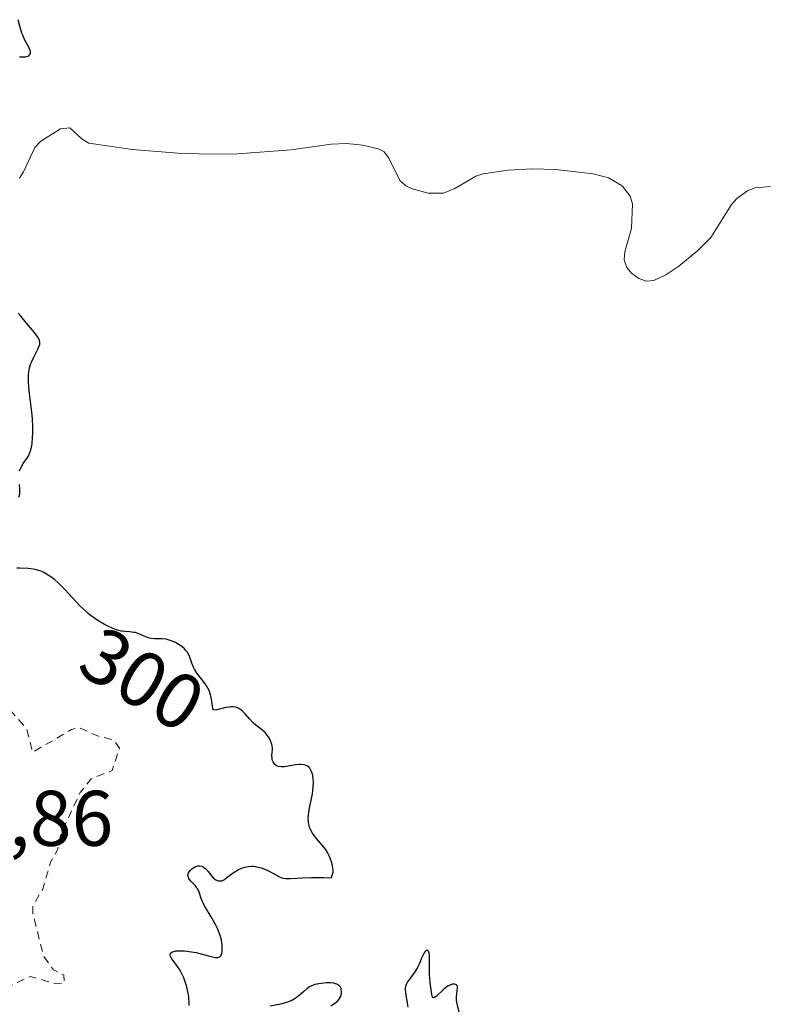
# Model space of a CAD drawing. Units: metres. Extents: x 625499 to 628984, y 4674030 to 4676411.
# Drawn here: x 625998 to 626093, y 4674737 to 4674862 of the extents above; entities that cross this region are included whole.
import ezdxf
from ezdxf.enums import TextEntityAlignment as Align

# ---------------------------------------------------------------- set-up
doc = ezdxf.new("R2010")
doc.units = ezdxf.units.M
doc.header["$MEASUREMENT"] = 0
doc.linetypes.add('DGN Style 2', pattern=[1.648017, 0.98881, -0.659207])
for name, color, linetype, lineweight in [('Corriente natural lineal', 142, 'Continuous', 13), ('Curva de nivel auxiliar', 30, 'DGN Style 2', 0), ('Curva de nivel maestra', 30, 'Continuous', 30), ('Rótulo de curva de nivel directora', 7, 'Continuous', 0), ('Rótulo de punto de cota en terreno', 7, 'Continuous', 0)]:
    doc.layers.add(name, color=color, linetype=linetype, lineweight=lineweight)
doc.styles.add('Style-Arial', font='txt')

msp = doc.modelspace()

# ---------------------------------------------------------------- linework, layer by layer
at = {"layer": 'Corriente natural lineal', "color": 142, "linetype": 'Continuous', "lineweight": 13}
msp.add_polyline3d([(625997.8501, 4674841.9201, 299.2151), (625998.3701, 4674842.7201, 299.214), (625999.8201, 4674845.8201, 299.3745), (626000.5501, 4674846.6101, 299.4148), (626003.0501, 4674848.1901, 299.5185), (626004.2501, 4674848.3001, 299.5112), (626005.8001, 4674846.8701, 299.3713), (626006.6801, 4674846.3701, 299.3411), (626012.1701, 4674845.5501, 299.0865), (626018.0301, 4674845.0901, 298.8047), (626022.0301, 4674844.9401, 298.7005), (626025.5601, 4674845.0201, 298.6415), (626032.3701, 4674845.5201, 298.5365), (626037.4901, 4674846.2401, 298.5002), (626039.4801, 4674846.3001, 298.5211), (626041.4701, 4674846.1001, 298.5384), (626043.4601, 4674845.6501, 298.565), (626044.1901, 4674845.2501, 298.5702), (626044.7801, 4674844.4701, 298.5477), (626046.1901, 4674841.5901, 298.4667), (626046.9501, 4674840.9401, 298.4664), (626047.7801, 4674840.5501, 298.4602), (626049.7801, 4674839.9901, 298.4553), (626051.7301, 4674840.0001, 298.4516), (626053.2001, 4674840.5901, 298.455), (626055.8601, 4674842.1701, 298.4389), (626056.8001, 4674842.4701, 298.4237), (626059.9701, 4674842.9201, 298.3726), (626062.9901, 4674843.0901, 298.3174), (626066.0401, 4674843.0101, 298.3423), (626070.7601, 4674842.4401, 298.4051), (626072.7201, 4674841.9701, 298.4356), (626074.4701, 4674840.9201, 298.4139), (626075.4801, 4674839.6201, 298.3284), (626075.7801, 4674838.6301, 298.2458), (626075.6301, 4674835.5001, 298.139), (626074.7901, 4674832.5201, 298.138), (626074.7101, 4674831.5201, 298.1478), (626075.0501, 4674830.5301, 298.1497), (626075.6301, 4674829.8001, 298.1423), (626076.5601, 4674829.1301, 298.1233), (626077.5601, 4674828.8101, 298.1012), (626078.4801, 4674828.8801, 298.1188), (626080.0001, 4674829.6001, 298.1364), (626081.6601, 4674830.7001, 298.1313), (626084.0901, 4674832.7101, 298.0793), (626085.7201, 4674834.3601, 298.0971), (626088.3801, 4674838.5601, 298.1147), (626089.0501, 4674839.3101, 298.148), (626090.3801, 4674840.2901, 298.2037), (626091.3401, 4674840.6601, 298.2316), (626093.3101, 4674840.8501, 298.2552)], dxfattribs=at)
at = {"layer": 'Curva de nivel auxiliar', "color": 30, "linetype": 'DGN Style 2', "lineweight": 0, "elevation": 302.5, "flags": 128}
msp.add_lwpolyline([(625986.43, 4674777.9401), (625985.43, 4674777.4901), (625984.75, 4674775.5301), (625983.47, 4674774.4001), (625981.6, 4674774.2601), (625980.45, 4674774.7501), (625978.49, 4674773.3901), (625976.88, 4674772.8901), (625976.18, 4674773.1801), (625975.7, 4674774.7301), (625975.03, 4674774.9901), (625971.11, 4674774.1301), (625968.84, 4674772.4001), (625968.37, 4674770.6001), (625969.06, 4674770.2001), (625971, 4674769.9501), (625971.49, 4674769.5001), (625971.56, 4674768.4801), (625970.48, 4674767.4901), (625968.49, 4674766.4401), (625966.42, 4674766.4501), (625964.86, 4674767.8201), (625962.18, 4674769.2101), (625960.18, 4674771.6101), (625960.54, 4674773.5701), (625958.03, 4674774.0001), (625957.52, 4674773.8701), (625956.95, 4674772.9101), (625958.47, 4674772.9701), (625958.75, 4674772.5501), (625956.41, 4674771.9801), (625955.5, 4674771.4301), (625954.84, 4674771.7401), (625953.4, 4674771.3901), (625951.42, 4674772.5401), (625948.48, 4674771.8301), (625946.84, 4674770.7701), (625945.43, 4674770.7901), (625942.46, 4674769.7401), (625938.7, 4674766.6501), (625937.45, 4674765.1501), (625935.4, 4674764.9701), (625934.43, 4674764.4901), (625934.96, 4674763.5001), (625935.92, 4674762.9501), (625936, 4674762.4401), (625935.59, 4674761.5101), (625934.48, 4674760.3301), (625933.36, 4674760.3801), (625932.53, 4674761.5201), (625930.48, 4674760.8301), (625929.67, 4674761.6601), (625928.38, 4674761.7301), (625927.92, 4674761.4701), (625928.56, 4674759.5901), (625928.35, 4674759.2401), (625926.05, 4674757.4701), (625923.74, 4674756.5301), (625923.09, 4674755.6001), (625923.16, 4674755.1001), (625924.4, 4674753.6601), (625926.83, 4674752.7201), (625928.48, 4674753.0601), (625930.75, 4674754.7401), (625931.05, 4674753.0001), (625931.91, 4674751.9001), (625932.59, 4674751.5001), (625934.66, 4674751.3901), (625935.67, 4674749.7601), (625935.37, 4674748.9701), (625933.48, 4674747.4601), (625931.8, 4674746.7801), (625930.87, 4674747.4801), (625930.61, 4674749.6201), (625929.62, 4674750.6101), (625926.82, 4674750.7101), (625924.6, 4674750.3301), (625923.56, 4674749.7601), (625922.47, 4674748.4901), (625921.95, 4674746.5401), (625921.12, 4674746.2401), (625920.4, 4674746.4801), (625919.49, 4674742.4201), (625917.39, 4674742.7001), (625916.47, 4674742.1701), (625916.18, 4674741.5801), (625916.9, 4674739.9201), (625917.37, 4674739.6201), (625918.74, 4674739.6401), (625919.5, 4674739.2101), (625919.96, 4674737.4301), (625919.74, 4674736.3801), (625920.19, 4674735.2001), (625921.95, 4674733.9701), (625923.6, 4674733.5801), (625928.55, 4674730.5401), (625931.47, 4674727.0001), (625932.27, 4674725.2501), (625934.29, 4674724.5201), (625935.12, 4674723.1301), (625935.52, 4674723.0601), (625937.28, 4674723.4301), (625938.94, 4674722.9001), (625940.47, 4674723.6101), (625941.04, 4674723.1501), (625942.55, 4674723.2901), (625943.46, 4674723.8701), (625944.16, 4674725.4501), (625945.05, 4674726.4001), (625947.28, 4674727.3301), (625948.86, 4674732.4201), (625947.47, 4674734.9001), (625947.19, 4674736.4401), (625948.45, 4674738.0101), (625951.27, 4674737.3501), (625953.36, 4674737.6101), (625955.01, 4674737.0701), (625956.53, 4674737.0801), (625958.56, 4674737.8501), (625960.48, 4674739.5401), (625964.5, 4674740.5001), (625967.59, 4674739.5801), (625972.29, 4674736.3201), (625976.39, 4674734.7001), (625980.54, 4674734.5301), (625981.62, 4674733.6501), (625982.49, 4674732.0201), (625984.76, 4674731.7001), (625988.97, 4674729.0201), (625989.84, 4674728.7601), (625991.49, 4674728.9501), (625992.48, 4674729.3501), (625992.94, 4674729.9501), (625993.78, 4674732.3501), (625993.46, 4674736.4901), (625993.51, 4674737.4101), (625994.47, 4674738.6701), (625996.58, 4674739.1201), (625999.22, 4674740.3401), (626002.33, 4674739.4301), (626003.55, 4674739.4901), (626003.49, 4674740.5001), (626002.17, 4674741.1801), (626000.91, 4674742.9401), (625999.56, 4674748.3501), (625999.56, 4674749.3401), (626000.81, 4674751.4501), (626001.8, 4674754.8801), (626002.69, 4674756.4601), (626003.15, 4674758.5501), (626005.56, 4674763.7501), (626006.97, 4674765.4901), (626009.61, 4674766.5301), (626010.56, 4674769.3701), (626009.8, 4674770.4401), (626007.9, 4674770.9001), (626005.42, 4674772.0001), (626004.47, 4674771.7801), (625999.52, 4674768.8401), (625998.77, 4674771.8101), (625996.48, 4674774.4901), (625995.47, 4674777.0801), (625994.64, 4674777.5701), (625991.85, 4674776.7601), (625989.59, 4674777.5501), (625986.43, 4674777.9401)], dxfattribs=at)
at = {"layer": 'Curva de nivel maestra', "color": 30, "linetype": 'Continuous', "lineweight": 30, "elevation": 300, "flags": 128}
for points in [[(625997.87, 4674857.3501), (625998.35, 4674857.3401), (625998.63, 4674857.3601), (625998.93, 4674857.4501), (625999.04, 4674857.5101), (625999.14, 4674857.5901), (625999.25, 4674857.7801), (625999.26, 4674858.0201), (625999.22, 4674858.1901), (625999.05, 4674858.5701), (625998.46, 4674859.6201), (625998.26, 4674860.0901), (625998.16, 4674860.3501), (625997.9, 4674861.2501), (625997.68, 4674862.0701)], [(625997.85, 4674804.6801), (625998.06, 4674805.1501), (625998.32, 4674805.6001), (625998.86, 4674806.3801), (625999.06, 4674806.7201), (625999.14, 4674806.8801), (625999.26, 4674807.2201), (625999.33, 4674807.4801), (625999.44, 4674808.1001), (625999.52, 4674808.9401), (625999.55, 4674809.4401), (625999.56, 4674810.2901), (625999.52, 4674811.2601), (625999.48, 4674811.7901), (625999.12, 4674814.5301), (625999.03, 4674815.3201), (625998.99, 4674816.0901), (625998.98, 4674816.4601), (625999.01, 4674816.9801), (625999.08, 4674817.4701), (625999.14, 4674817.7701), (625999.3, 4674818.3301), (625999.4, 4674818.5901), (625999.61, 4674819.0601), (626000.2, 4674820.1701), (626000.37, 4674820.5701), (626000.42, 4674820.7401), (626000.44, 4674820.8501), (626000.44, 4674821.0601), (626000.4, 4674821.2601), (626000.35, 4674821.4001), (626000.19, 4674821.6901), (625999.77, 4674822.2501), (625998.75, 4674823.4401), (625998.01, 4674824.3601), (625997.68, 4674824.7201)], [(625997.78, 4674801.3301), (625997.88, 4674801.6801), (625997.91, 4674802.0501), (625997.91, 4674802.2601), (625997.83, 4674802.9401)], [(626019.42, 4674736.6401), (626019.42, 4674737.0601), (626019.39, 4674737.5001), (626019.36, 4674737.8001), (626019.26, 4674738.4001), (626019.12, 4674739.0001), (626019, 4674739.3901), (626018.73, 4674740.1501), (626018.48, 4674740.6901), (626018.35, 4674740.9401), (626018.14, 4674741.2901), (626017.71, 4674741.9201), (626017.23, 4674742.6001), (626017.06, 4674742.8701), (626016.99, 4674743.1001), (626017.03, 4674743.3101), (626017.29, 4674743.4901), (626017.41, 4674743.5301), (626017.71, 4674743.5901), (626018.06, 4674743.6101), (626018.84, 4674743.5901), (626019.73, 4674743.4801), (626020.31, 4674743.3701), (626021.41, 4674743.1001), (626022.35, 4674742.8401), (626022.74, 4674742.7701), (626023.06, 4674742.7601), (626023.19, 4674742.7901), (626023.3, 4674742.8401), (626023.47, 4674743.0101), (626023.56, 4674743.2601), (626023.6, 4674743.4501), (626023.63, 4674743.8801), (626023.61, 4674744.3501), (626023.58, 4674744.6001), (626023.51, 4674745.0001), (626023.31, 4674745.6701), (626023.01, 4674746.4301), (626022.76, 4674746.9501), (626022.22, 4674747.9301), (626021.49, 4674749.1001), (626021.19, 4674749.6601), (626020.96, 4674750.2701), (626020.67, 4674751.0801), (626020.51, 4674751.4301), (626020.41, 4674751.5901), (626020.21, 4674751.8601), (626019.59, 4674752.5101), (626019.39, 4674752.8001), (626019.32, 4674752.9501), (626019.27, 4674753.1801), (626019.29, 4674753.4101), (626019.33, 4674753.5301), (626019.4, 4674753.6501), (626019.59, 4674753.8801), (626019.75, 4674754.0201), (626020.11, 4674754.2501), (626020.39, 4674754.3701), (626020.53, 4674754.4001), (626020.79, 4674754.4101), (626021.03, 4674754.3501), (626021.19, 4674754.2801), (626021.29, 4674754.2201), (626021.49, 4674754.0601), (626021.82, 4674753.7001), (626022.25, 4674753.1501), (626022.48, 4674752.9001), (626022.69, 4674752.7101), (626022.8, 4674752.6301), (626022.97, 4674752.5401), (626023.16, 4674752.4901), (626023.45, 4674752.4901), (626023.56, 4674752.5201), (626023.72, 4674752.5801), (626023.9, 4674752.6801), (626024.27, 4674752.9501), (626024.84, 4674753.3901), (626025.16, 4674753.6201), (626025.69, 4674753.9401), (626026.21, 4674754.1501), (626026.48, 4674754.2301), (626026.91, 4674754.3101), (626027.35, 4674754.3501), (626027.58, 4674754.3501), (626028.03, 4674754.3001), (626028.25, 4674754.2601), (626028.59, 4674754.1701), (626028.92, 4674754.0401), (626029.58, 4674753.7201), (626030.42, 4674753.2601), (626030.82, 4674753.0501), (626031.21, 4674752.9001), (626031.4, 4674752.8401), (626031.69, 4674752.8001), (626031.89, 4674752.7901), (626032.36, 4674752.8001), (626033.83, 4674752.9001), (626034.99, 4674752.9301), (626036.52, 4674752.9201), (626037.45, 4674752.9001), (626037.56, 4674753.0701), (626037.61, 4674753.1901), (626037.69, 4674753.4601), (626037.71, 4674753.6001), (626037.72, 4674753.8801), (626037.69, 4674754.1801), (626037.66, 4674754.3901), (626037.56, 4674754.7901), (626037.36, 4674755.3901), (626037.23, 4674755.6801), (626037.01, 4674756.1101), (626036.74, 4674756.5301), (626036.59, 4674756.7301), (626036.09, 4674757.3301), (626035.4, 4674758.1301), (626035.09, 4674758.5501), (626034.87, 4674758.9301), (626034.78, 4674759.1401), (626034.67, 4674759.4601), (626034.57, 4674759.9801), (626034.55, 4674760.5601), (626034.57, 4674760.8801), (626034.62, 4674761.2301), (626034.75, 4674761.9701), (626035.08, 4674763.5701), (626035.19, 4674764.3901), (626035.22, 4674765.1001), (626035.2, 4674765.4301), (626035.13, 4674765.9101), (626035.02, 4674766.3301), (626034.94, 4674766.5201), (626034.74, 4674766.8401), (626034.62, 4674766.9801), (626034.41, 4674767.1301), (626034.17, 4674767.2301), (626033.99, 4674767.2801), (626033.6, 4674767.3101), (626033.4, 4674767.3001), (626032.98, 4674767.2601), (626031.78, 4674767.0401), (626031.53, 4674767.0101), (626031.11, 4674767.0001), (626030.77, 4674767.0501), (626030.59, 4674767.1101), (626030.49, 4674767.1701), (626030.31, 4674767.3201), (626030.22, 4674767.4201), (626030.09, 4674767.6401), (626029.99, 4674767.8901), (626029.95, 4674768.0701), (626029.93, 4674768.4301), (626029.96, 4674768.8201), (626030, 4674769.1701), (626030, 4674769.3701), (626029.97, 4674769.6901), (626029.93, 4674769.8401), (626029.82, 4674770.1801), (626029.7, 4674770.4301), (626029.49, 4674770.8201), (626029.22, 4674771.1901), (626029.08, 4674771.3601), (626028.92, 4674771.5101), (626028.58, 4674771.8001), (626027.88, 4674772.3201), (626027.55, 4674772.6101), (626027.09, 4674773.1001), (626026.53, 4674773.7701), (626026.25, 4674774.0601), (626025.99, 4674774.2801), (626025.86, 4674774.3601), (626025.65, 4674774.4701), (626025.32, 4674774.5801), (626024.95, 4674774.6301), (626024.75, 4674774.6301), (626024.53, 4674774.6201), (626024.09, 4674774.5501), (626022.92, 4674774.2701), (626022.69, 4674774.2301), (626022.52, 4674774.2701), (626022.44, 4674774.4001), (626022.37, 4674774.7301), (626022.26, 4674775.6201), (626022.14, 4674776.1701), (626021.94, 4674776.7401), (626021.8, 4674777.0301), (626021.64, 4674777.3101), (626021.25, 4674777.8601), (626020.41, 4674778.9101), (626020.08, 4674779.4201), (626019.95, 4674779.6701), (626019.76, 4674780.1801), (626019.55, 4674780.8401), (626019.42, 4674781.1701), (626019.25, 4674781.4801), (626019.15, 4674781.6401), (626018.96, 4674781.8701), (626018.81, 4674782.0201), (626018.49, 4674782.3001), (626017.94, 4674782.6701), (626017.68, 4674782.8201), (626017.16, 4674783.0501), (626016.77, 4674783.1801), (626016.5, 4674783.2401), (626015.98, 4674783.2901), (626015.05, 4674783.3001), (626014.6, 4674783.3401), (626014.38, 4674783.4001), (626013.93, 4674783.5601), (626013.03, 4674783.9301), (626012.58, 4674784.0801), (626012.36, 4674784.1201), (626011.89, 4674784.1701), (626011.22, 4674784.2201), (626010.83, 4674784.2801), (626010.19, 4674784.4401), (626009.7, 4674784.6101), (626009, 4674784.9301), (626008.64, 4674785.1301), (626007.8, 4674785.6301), (626006.98, 4674786.2001), (626006.59, 4674786.5201), (626006.22, 4674786.8401), (626005.52, 4674787.5101), (626003.62, 4674789.5901), (626003.04, 4674790.1701), (626002.75, 4674790.4401), (626002.3, 4674790.8301), (626001.83, 4674791.1701), (626001.62, 4674791.3301), (626001.17, 4674791.6101), (626000.94, 4674791.7301), (626000.6, 4674791.8901), (626000.25, 4674792.0101), (626000.03, 4674792.0701), (625999.59, 4674792.1601), (625998.95, 4674792.2301), (625997.88, 4674792.2701), (625997.51, 4674792.3001)], [(626053.77, 4674735.6301), (626053.48, 4674736.8601), (626053.41, 4674737.3101), (626053.4, 4674737.5301), (626053.41, 4674737.7501), (626053.45, 4674738.1601), (626053.54, 4674738.8501), (626053.53, 4674739.0301), (626053.48, 4674739.1701), (626053.39, 4674739.2701), (626053.21, 4674739.3501), (626053.09, 4674739.3601), (626052.9, 4674739.3401), (626052.56, 4674739.2301), (626052.38, 4674739.1301), (626052.19, 4674739.0101), (626051.81, 4674738.7101), (626050.81, 4674737.7901), (626050.61, 4674737.6401), (626050.45, 4674737.6001), (626050.36, 4674737.7001), (626050.27, 4674738.0301), (626050.12, 4674738.9501), (626050.06, 4674739.5501), (626049.99, 4674740.5801), (626049.97, 4674742.9501), (626049.91, 4674743.3801), (626049.86, 4674743.5301), (626049.74, 4674743.6701), (626049.58, 4674743.6501), (626049.46, 4674743.5701), (626049.38, 4674743.4801), (626049.23, 4674743.2601), (626049, 4674742.7501), (626048.65, 4674741.9201), (626048.43, 4674741.4801), (626048, 4674740.8201), (626047.41, 4674740.0001), (626047.18, 4674739.6401), (626047.01, 4674739.3301), (626046.96, 4674739.1801), (626046.89, 4674738.8901), (626046.88, 4674738.7001), (626046.92, 4674738.2601), (626047.15, 4674736.9601), (626047.2, 4674736.4401)], [(626037.43, 4674736.5901), (626037.95, 4674736.9201), (626038.16, 4674737.0901), (626038.28, 4674737.2001), (626038.47, 4674737.4301), (626038.55, 4674737.5401), (626038.67, 4674737.7601), (626038.75, 4674737.9901), (626038.78, 4674738.1301), (626038.8, 4674738.4101), (626038.76, 4674738.6701), (626038.72, 4674738.8001), (626038.64, 4674738.9701), (626038.53, 4674739.1201), (626038.45, 4674739.1901), (626038.28, 4674739.3101), (626038.18, 4674739.3601), (626038, 4674739.4201), (626037.81, 4674739.4701), (626037.36, 4674739.5101), (626036.87, 4674739.5101), (626036.54, 4674739.4901), (626035.92, 4674739.4201), (626035.41, 4674739.3201), (626035.19, 4674739.2501), (626034.87, 4674739.1001), (626034.71, 4674739.0001), (626034.37, 4674738.7501), (626033.99, 4674738.4201), (626033.4, 4674737.9001), (626033.05, 4674737.6401), (626032.67, 4674737.3901), (626032.47, 4674737.2801), (626032.14, 4674737.1401), (626031.8, 4674737.0101), (626031.07, 4674736.8201), (626029.71, 4674736.5401)]]:
    msp.add_lwpolyline(points, dxfattribs=at)

# ---------------------------------------------------------------- texts
at = {"layer": 'Rótulo de curva de nivel directora', "color": 7, "linetype": 'Continuous', "lineweight": 0, "style": 'Style-Arial'}
msp.add_text('300', height=7, rotation=329.237264, dxfattribs=at).set_placement((626013.4708, 4674778.1517), align=Align.MIDDLE_CENTER)
at = {"layer": 'Rótulo de punto de cota en terreno', "color": 7, "linetype": 'Continuous', "lineweight": 0, "style": 'Style-Arial'}
msp.add_text('302,86', height=7, dxfattribs=at).set_placement((625980.6197, 4674756.9597))

doc.saveas('drawing.dxf')
